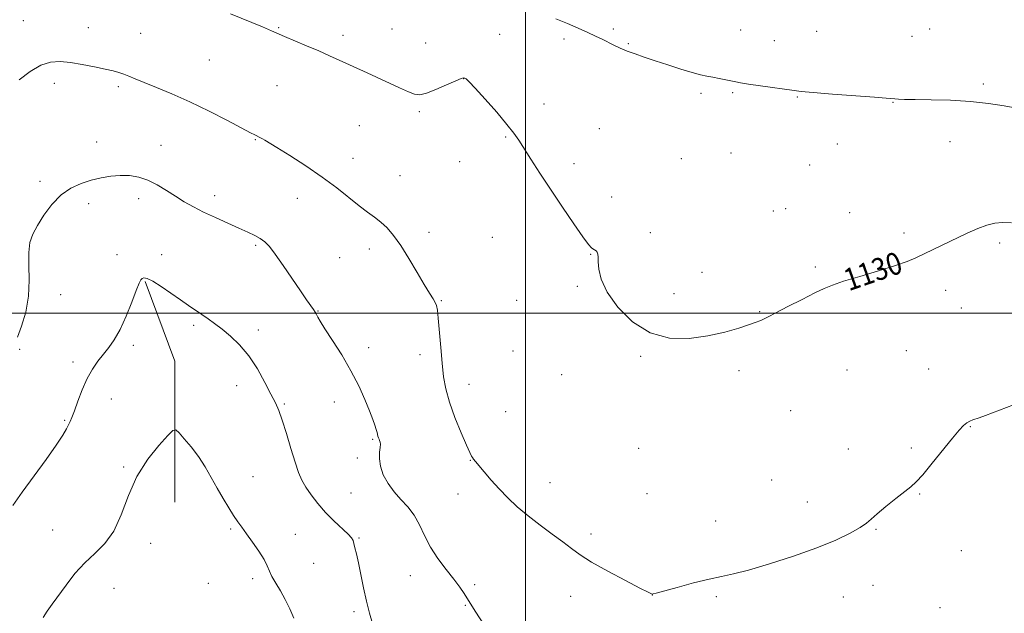
# Model space of a CAD drawing. Extents: x 2194800 to 2197700, y 359800 to 362700.
# Drawn here: x 2195818 to 2196172, y 360892 to 361106 of the extents above; entities that cross this region are included whole.
import ezdxf

# ---------------------------------------------------------------- set-up
doc = ezdxf.new("R2010")
doc.units = 0
doc.header["$MEASUREMENT"] = 0
for name, color, linetype, lineweight in [('32000', 7, 'Continuous', 0), ('DTM HARD BREAKLINE', 7, 'Continuous', 0), ('DTM SPOT ELEVATION', 2, 'Continuous', 13), ('INDEX CONTOUR', 41, 'Continuous', 13), ('INDEX CONTOUR LABEL', 244, 'Continuous', 0), ('INTERMEDIATE CONTOUR', 44, 'Continuous', 0)]:
    doc.layers.add(name, color=color, linetype=linetype, lineweight=lineweight)
doc.styles.add('Style-ITALICS', font='ITALICS.shx')

msp = doc.modelspace()

# ---------------------------------------------------------------- linework, layer by layer
at = {"layer": '32000', "flags": 128}
for points in [[(2196000, 362500), (2196000, 360000)], [(2197500, 361000), (2195000, 361000)]]:
    msp.add_lwpolyline(points, dxfattribs=at)
at = {"layer": 'DTM HARD BREAKLINE'}
msp.add_polyline3d([(2195873.94, 360931.93, 1121.07), (2195873.9, 360982.67, 1122.84), (2195863.25, 361011.37, 1123.89)], dxfattribs=at)
at = {"layer": 'DTM SPOT ELEVATION'}
for p in [(2195819.42, 361105.22, 1128.81), (2195842.79, 361102.71, 1128.75), (2195861.66, 361100.71, 1128.95), (2195911.29, 361102.75, 1130.1), (2195934.38, 361099.98, 1130.39), (2195952.01, 361102.25, 1130.81), (2195990.71, 361100.37, 1131.39), (2196031.6, 361102.23, 1132.25), (2196077.44, 361101.88, 1132.83), (2196104.83, 361101.42, 1133.11), (2196145.37, 361102.27, 1133.45), (2195964.17, 361097.22, 1130.8), (2196013.88, 361098.69, 1131.7), (2196037.05, 361096.98, 1132.14), (2196089.58, 361098.08, 1132.79), (2196139.11, 361099.55, 1133.24), (2195886.27, 361091.02, 1129.06), (2195830.49, 361082.71, 1127.52), (2195977.78, 361084.35, 1129.97), (2196164.73, 361082.47, 1132.42), (2195853.58, 361081.52, 1127.7), (2195910.64, 361081.84, 1129.2), (2196063.13, 361079.12, 1131.71), (2196074.56, 361079.27, 1131.82), (2196006.72, 361075.19, 1130.46), (2196097.77, 361077.77, 1131.9), (2196132.18, 361075.81, 1131.93), (2195961.82, 361072.46, 1129.78), (2195940.31, 361067.49, 1129.18), (2196026.6, 361066.4, 1130.55), (2195845.75, 361061.58, 1126.65), (2195902.82, 361062.41, 1127.91), (2195992.93, 361063.32, 1129.89), (2196112.19, 361060.91, 1130.97), (2196152.68, 361061.69, 1130.9), (2195868.97, 361060.39, 1126.74), (2196073.96, 361057.59, 1131.13), (2195937.98, 361055.64, 1128.6), (2195976.38, 361054.52, 1129.46), (2196017.52, 361053.78, 1130.41), (2196056.07, 361055.56, 1130.89), (2196102.22, 361053.31, 1131.11), (2195825.41, 361047.41, 1126.3), (2195954.85, 361049.47, 1128.75), (2195860.9, 361041.15, 1125.5), (2195888.27, 361042.21, 1126.52), (2195917.99, 361041.3, 1127.37), (2196031.07, 361041.77, 1130.37), (2195842.88, 361039.4, 1125.57), (2196089.24, 361036.73, 1130.73), (2196093.64, 361037.59, 1130.74), (2196116.7, 361036.2, 1130.56), (2195965.28, 361029.1, 1128.48), (2196044.89, 361028.9, 1130.28), (2195988.15, 361027.27, 1129.1), (2196136.17, 361028.82, 1130.28), (2195902.92, 361024.37, 1125.76), (2195943.88, 361023.12, 1127.53), (2196170.57, 361025.19, 1129.77), (2195853.1, 361021.04, 1124.67), (2195869.15, 361021.04, 1124.55), (2195933.2, 361020, 1127.02), (2196023.46, 361021.09, 1129.96), (2196104.32, 361016.56, 1130.2), (2196063.54, 361014.64, 1130.46), (2196018.69, 361009.67, 1129.88), (2196151.14, 361008.24, 1129.57), (2195832.81, 361006.66, 1125.45), (2195969.74, 361004.53, 1128.11), (2195996.81, 361004.6, 1128.98), (2196053.48, 361007, 1130.41), (2195925.34, 361000.75, 1126.07), (2196156.86, 361001.83, 1129.36), (2196084.31, 361000.47, 1130.07), (2195880.7, 360995.63, 1123.73), (2195903.87, 360993.9, 1124.39), (2195818.11, 360986.99, 1125.88), (2195859.01, 360988.46, 1123.65), (2195943.64, 360987.55, 1126.43), (2196137.04, 360986.46, 1129.2), (2195962.09, 360985.01, 1127.44), (2195995.57, 360986.35, 1128.87), (2196041.48, 360984.41, 1129.89), (2195837.21, 360982.36, 1124.36), (2196076.78, 360979.34, 1129.69), (2196115.66, 360979.57, 1129.27), (2196145.02, 360979.84, 1128.9), (2196013.09, 360977.9, 1129.58), (2195896.12, 360973.88, 1123.4), (2195979.75, 360974.33, 1128.68), (2195851.11, 360969.05, 1123.35), (2195913.34, 360967.3, 1124.17), (2195931.29, 360967.98, 1125.46), (2195992.85, 360964.48, 1129.03), (2196095.42, 360964.88, 1129.22), (2195834.22, 360961.38, 1124.14), (2196160, 360959.14, 1127.92), (2195945.06, 360954.61, 1125.85), (2196040.8, 360951.36, 1129.58), (2196116.16, 360951.14, 1128.62), (2196138.78, 360951.47, 1128.3), (2195939.57, 360947.86, 1125.67), (2195855.53, 360944.65, 1122.19), (2195980.17, 360947.07, 1127.94), (2195902.07, 360941.1, 1122.8), (2196008.81, 360938.97, 1128.82), (2196088.53, 360939.96, 1129.16), (2195937.22, 360935.3, 1125.13), (2195975.78, 360934.94, 1127.36), (2196043.77, 360935.06, 1129.08), (2196141.77, 360934.96, 1127.9), (2196101.41, 360932.06, 1128.65), (2196068.42, 360925.14, 1128.55), (2195829.99, 360921.95, 1123.24), (2195894.01, 360922.25, 1121.8), (2195917.21, 360920.38, 1122.78), (2196023.57, 360920.54, 1128.44), (2196126.12, 360922.15, 1127.89), (2195865.22, 360917.1, 1121.34), (2195940.16, 360919.04, 1124.13), (2196156.83, 360914.5, 1127.24), (2195923.82, 360909.91, 1123.1), (2195958.62, 360905.52, 1125.26), (2195885.99, 360902.81, 1120.7), (2195901.93, 360904.48, 1121.58), (2195981.76, 360902.23, 1126.28), (2196125.04, 360902.04, 1127.3), (2195851.99, 360900.93, 1120.8), (2196016.27, 360898.12, 1127.34), (2196045.7, 360898.5, 1127.99), (2196068.65, 360897.93, 1127.8), (2196114.37, 360897.86, 1127.27), (2195978.44, 360894.9, 1125.9), (2195938.35, 360892.59, 1123.65), (2196149.17, 360894.04, 1126.92)]:
    msp.add_point(p, dxfattribs=at)
at = {"layer": 'INDEX CONTOUR'}
msp.add_polyline3d([(2195893.969, 361107.718, 1130), (2195905.386, 361103.004, 1130), (2195908.706, 361101.601, 1130), (2195913.393, 361099.561, 1130), (2195921.272, 361096.226, 1130), (2195925.651, 361094.345, 1130), (2195929.551, 361092.618, 1130), (2195933.036, 361091.028, 1130), (2195943.075, 361086.407, 1130), (2195954.698, 361081.118, 1130), (2195957.904, 361079.678, 1130), (2195960.129, 361078.785, 1130), (2195962.002, 361078.57, 1130), (2195964.387, 361079.14, 1130), (2195967.837, 361080.491, 1130), (2195971.676, 361082.174, 1130), (2195974.922, 361083.625, 1130), (2195976.847, 361084.416, 1130), (2195977.747, 361084.649, 1130), (2195978.175, 361084.56, 1130), (2195978.679, 361084.244, 1130), (2195979.775, 361083.231, 1130), (2195981.975, 361080.909, 1130), (2195985.533, 361076.962, 1130), (2195989.668, 361072.248, 1130), (2195993.341, 361067.922, 1130), (2195995.82, 361064.788, 1130), (2195997.58, 361062.255, 1130), (2196001.936, 361055.426, 1130), (2196005.194, 361050.405, 1130), (2196009.063, 361044.538, 1130), (2196013.331, 361038.168, 1130), (2196017.433, 361032.14, 1130), (2196020.71, 361027.429, 1130), (2196022.701, 361024.715, 1130), (2196023.73, 361023.523, 1130), (2196024.313, 361023.082, 1130), (2196024.869, 361022.746, 1130), (2196025.401, 361022.354, 1130), (2196025.815, 361021.868, 1130), (2196026.042, 361021.212, 1130), (2196026.142, 361020.151, 1130), (2196026.203, 361018.414, 1130), (2196026.402, 361015.769, 1130), (2196027.264, 361012.154, 1130), (2196029.402, 361007.548, 1130), (2196033.257, 361002.126, 1130), (2196038.567, 360996.841, 1130), (2196044.898, 360992.845, 1130), (2196051.815, 360990.978, 1130), (2196058.88, 360990.859, 1130), (2196065.656, 360991.793, 1130), (2196071.73, 360993.16, 1130), (2196076.807, 360994.606, 1130), (2196080.611, 360995.85, 1130), (2196083.002, 360996.683, 1130), (2196084.348, 360997.199, 1130), (2196085.146, 360997.563, 1130), (2196087.324, 360998.712, 1130), (2196090.033, 361000.118, 1130), (2196094.408, 361002.35, 1130), (2196099.53, 361004.943, 1130), (2196104.159, 361007.267, 1130), (2196107.489, 361008.887, 1130), (2196110.457, 361010.11, 1130), (2196114.435, 361011.434, 1130), (2196120.31, 361013.21, 1130), (2196127.037, 361015.219, 1130), (2196133.087, 361017.099, 1130), (2196137.353, 361018.594, 1130), (2196140.419, 361019.881, 1130), (2196158.925, 361028.707, 1130), (2196162.692, 361030.408, 1130), (2196166.009, 361031.681, 1130), (2196168.833, 361032.382, 1130), (2196171.6, 361032.592, 1130), (2196174.867, 361032.442, 1130)], dxfattribs=at)
at = {"layer": 'INTERMEDIATE CONTOUR'}
for points in [[(2196010.984, 361105.917, 1132), (2196015.087, 361104.243, 1132), (2196018.999, 361102.566, 1132), (2196022.454, 361101.022, 1132), (2196025.268, 361099.707, 1132), (2196027.609, 361098.564, 1132), (2196031.863, 361096.439, 1132), (2196034.127, 361095.371, 1132), (2196036.623, 361094.306, 1132), (2196039.456, 361093.238, 1132), (2196042.766, 361092.095, 1132), (2196046.701, 361090.79, 1132), (2196051.272, 361089.291, 1132), (2196055.934, 361087.796, 1132), (2196060.006, 361086.558, 1132), (2196063.01, 361085.754, 1132), (2196065.288, 361085.255, 1132), (2196067.388, 361084.857, 1132), (2196069.708, 361084.403, 1132), (2196072.053, 361083.923, 1132), (2196075.643, 361083.164, 1132), (2196077.404, 361082.84, 1132), (2196080.219, 361082.399, 1132), (2196084.588, 361081.766, 1132), (2196096.652, 361080.048, 1132), (2196099.257, 361079.746, 1132), (2196103.47, 361079.38, 1132), (2196110.418, 361078.837, 1132), (2196125.522, 361077.687, 1132), (2196129.744, 361077.351, 1132), (2196132.931, 361077.067, 1132), (2196134.215, 361076.971, 1132), (2196136.42, 361076.881, 1132), (2196140.212, 361076.809, 1132), (2196145.975, 361076.744, 1132), (2196152.955, 361076.58, 1132), (2196160.117, 361076.184, 1132), (2196166.602, 361075.477, 1132), (2196172.269, 361074.588, 1132), (2196181.301, 361072.951, 1132)], [(2195817.876, 361083.895, 1128), (2195821.809, 361086.916, 1128), (2195825.662, 361089.18, 1128), (2195829.173, 361090.316, 1128), (2195832.601, 361090.518, 1128), (2195836.338, 361090.12, 1128), (2195840.607, 361089.427, 1128), (2195844.964, 361088.614, 1128), (2195848.8, 361087.822, 1128), (2195851.67, 361087.159, 1128), (2195853.795, 361086.565, 1128), (2195855.561, 361085.949, 1128), (2195857.365, 361085.211, 1128), (2195859.643, 361084.244, 1128), (2195862.842, 361082.936, 1128), (2195867.29, 361081.182, 1128), (2195872.859, 361078.912, 1128), (2195879.296, 361076.061, 1128), (2195886.23, 361072.685, 1128), (2195892.786, 361069.306, 1128), (2195901.087, 361064.921, 1128), (2195902.634, 361064.125, 1128), (2195904.766, 361063.089, 1128), (2195905.446, 361062.729, 1128), (2195906.228, 361062.272, 1128), (2195910.555, 361059.587, 1128), (2195915.232, 361056.668, 1128), (2195921.021, 361052.948, 1128), (2195926.935, 361048.918, 1128), (2195932.16, 361045.023, 1128), (2195940.248, 361038.589, 1128), (2195943.25, 361036.359, 1128), (2195945.772, 361034.542, 1128), (2195948.031, 361032.761, 1128), (2195950.23, 361030.656, 1128), (2195952.542, 361027.922, 1128), (2195955.135, 361024.274, 1128), (2195958.078, 361019.619, 1128), (2195961.05, 361014.657, 1128), (2195963.639, 361010.287, 1128), (2195965.53, 361007.187, 1128), (2195966.786, 361005.172, 1128), (2195967.574, 361003.842, 1128), (2195968.054, 361002.73, 1128), (2195968.371, 361001.099, 1128), (2195968.672, 360998.151, 1128), (2195969.534, 360987.636, 1128), (2195970.027, 360981.944, 1128), (2195970.549, 360977.116, 1128), (2195971.327, 360972.709, 1128), (2195972.643, 360967.973, 1128), (2195974.636, 360962.459, 1128), (2195976.88, 360956.932, 1128), (2195978.804, 360952.457, 1128), (2195979.989, 360949.803, 1128), (2195980.6, 360948.551, 1128), (2195980.955, 360947.985, 1128), (2195981.355, 360947.461, 1128), (2195982.048, 360946.61, 1128), (2195985.185, 360942.839, 1128), (2195987.672, 360939.936, 1128), (2195990.539, 360936.742, 1128), (2195993.647, 360933.514, 1128), (2195997.07, 360930.275, 1128), (2196000.937, 360926.992, 1128), (2196005.266, 360923.673, 1128), (2196009.63, 360920.489, 1128), (2196013.49, 360917.654, 1128), (2196016.573, 360915.269, 1128), (2196019.663, 360912.987, 1128), (2196023.81, 360910.348, 1128), (2196029.624, 360907.092, 1128), (2196035.95, 360903.752, 1128), (2196041.194, 360901.061, 1128), (2196044.177, 360899.554, 1128), (2196045.373, 360898.978, 1128), (2196045.674, 360898.885, 1128), (2196045.957, 360898.934, 1128), (2196047.054, 360899.23, 1128), (2196054.599, 360901.312, 1128), (2196060.504, 360902.885, 1128), (2196066.136, 360904.28, 1128), (2196070.596, 360905.233, 1128), (2196074.832, 360906.124, 1128), (2196080.256, 360907.497, 1128), (2196087.799, 360909.731, 1128), (2196096.477, 360912.562, 1128), (2196104.827, 360915.558, 1128), (2196111.648, 360918.35, 1128), (2196116.795, 360920.793, 1128), (2196120.385, 360922.801, 1128), (2196122.667, 360924.378, 1128), (2196124.416, 360925.894, 1128), (2196126.539, 360927.811, 1128), (2196129.653, 360930.41, 1128), (2196133.22, 360933.257, 1128), (2196138.689, 360937.501, 1128), (2196140.598, 360939.224, 1128), (2196142.973, 360941.847, 1128), (2196146.367, 360945.958, 1128), (2196153.655, 360955.003, 1128), (2196156.057, 360957.866, 1128), (2196157.623, 360959.524, 1128), (2196158.768, 360960.457, 1128), (2196159.84, 360961.075, 1128), (2196160.917, 360961.533, 1128), (2196163.285, 360962.359, 1128), (2196165.46, 360963.16, 1128), (2196175.618, 360967.034, 1128)], [(2195817.322, 360991.332, 1126), (2195818.767, 360995.292, 1126), (2195820.235, 361000.386, 1126), (2195821.26, 361006.075, 1126), (2195821.533, 361011.84, 1126), (2195821.389, 361017.239, 1126), (2195821.321, 361021.846, 1126), (2195821.746, 361025.419, 1126), (2195822.78, 361028.439, 1126), (2195824.463, 361031.57, 1126), (2195826.803, 361035.263, 1126), (2195829.687, 361039.116, 1126), (2195832.968, 361042.519, 1126), (2195836.506, 361045.001, 1126), (2195840.169, 361046.687, 1126), (2195843.832, 361047.846, 1126), (2195847.394, 361048.699, 1126), (2195850.854, 361049.273, 1126), (2195854.238, 361049.545, 1126), (2195857.573, 361049.476, 1126), (2195860.887, 361048.963, 1126), (2195864.208, 361047.889, 1126), (2195867.55, 361046.207, 1126), (2195870.869, 361044.153, 1126), (2195874.107, 361042.035, 1126), (2195877.261, 361040.086, 1126), (2195880.551, 361038.24, 1126), (2195884.25, 361036.36, 1126), (2195888.5, 361034.36, 1126), (2195892.904, 361032.373, 1126), (2195896.927, 361030.588, 1126), (2195900.159, 361029.139, 1126), (2195902.658, 361027.94, 1126), (2195904.608, 361026.853, 1126), (2195906.224, 361025.676, 1126), (2195907.892, 361023.958, 1126), (2195910.032, 361021.188, 1126), (2195912.904, 361017.096, 1126), (2195919.039, 361008.056, 1126), (2195921.277, 361004.824, 1126), (2195923.826, 361001.243, 1126), (2195924.417, 361000.371, 1126), (2195924.757, 360999.784, 1126), (2195925.373, 360998.501, 1126), (2195926.196, 360997.053, 1126), (2195927.859, 360994.392, 1126), (2195930.58, 360990.196, 1126), (2195933.908, 360984.934, 1126), (2195937.229, 360979.27, 1126), (2195940.036, 360973.805, 1126), (2195942.257, 360968.891, 1126), (2195943.934, 360964.811, 1126), (2195945.115, 360961.767, 1126), (2195945.895, 360959.613, 1126), (2195946.376, 360958.116, 1126), (2195946.661, 360957.061, 1126), (2195946.974, 360955.695, 1126), (2195947.147, 360955.139, 1126), (2195947.348, 360954.608, 1126), (2195947.555, 360954.098, 1126), (2195947.737, 360953.57, 1126), (2195947.835, 360952.836, 1126), (2195947.778, 360951.672, 1126), (2195947.566, 360949.907, 1126), (2195947.469, 360947.599, 1126), (2195947.823, 360944.861, 1126), (2195948.883, 360941.824, 1126), (2195950.576, 360938.696, 1126), (2195952.746, 360935.703, 1126), (2195955.217, 360932.982, 1126), (2195957.732, 360930.301, 1126), (2195960.01, 360927.338, 1126), (2195961.891, 360923.855, 1126), (2195963.682, 360919.953, 1126), (2195965.81, 360915.821, 1126), (2195968.544, 360911.656, 1126), (2195971.531, 360907.701, 1126), (2195974.27, 360904.208, 1126), (2195976.368, 360901.359, 1126), (2195977.939, 360899.042, 1126), (2195981.989, 360892.793, 1126), (2195987.523, 360884.119, 1126)], [(2195815.615, 360930.766, 1124), (2195819.014, 360935.566, 1124), (2195827.578, 360947.313, 1124), (2195831.249, 360952.478, 1124), (2195833.602, 360956.056, 1124), (2195834.899, 360958.315, 1124), (2195836.223, 360960.991, 1124), (2195836.893, 360962.479, 1124), (2195837.795, 360964.792, 1124), (2195839.042, 360968.263, 1124), (2195840.592, 360972.385, 1124), (2195842.356, 360976.443, 1124), (2195844.251, 360979.873, 1124), (2195846.216, 360982.733, 1124), (2195848.189, 360985.238, 1124), (2195850.135, 360987.648, 1124), (2195852.105, 360990.426, 1124), (2195854.172, 360994.081, 1124), (2195856.347, 360998.855, 1124), (2195858.397, 361003.912, 1124), (2195860.024, 361008.147, 1124), (2195861.033, 361010.737, 1124), (2195861.624, 361011.989, 1124), (2195862.102, 361012.492, 1124), (2195862.771, 361012.688, 1124), (2195863.945, 361012.434, 1124), (2195865.941, 361011.443, 1124), (2195868.924, 361009.559, 1124), (2195872.447, 361007.154, 1124), (2195875.913, 361004.737, 1124), (2195878.857, 361002.701, 1124), (2195883.616, 360999.455, 1124), (2195885.844, 360997.916, 1124), (2195888.206, 360996.216, 1124), (2195890.864, 360994.192, 1124), (2195893.916, 360991.685, 1124), (2195897.202, 360988.544, 1124), (2195900.497, 360984.621, 1124), (2195903.59, 360979.925, 1124), (2195906.307, 360975.075, 1124), (2195908.485, 360970.846, 1124), (2195910.048, 360967.711, 1124), (2195911.27, 360964.933, 1124), (2195912.509, 360961.479, 1124), (2195914.025, 360956.668, 1124), (2195915.667, 360951.245, 1124), (2195917.185, 360946.311, 1124), (2195918.421, 360942.669, 1124), (2195919.591, 360939.933, 1124), (2195921.007, 360937.417, 1124), (2195922.912, 360934.585, 1124), (2195925.299, 360931.48, 1124), (2195928.086, 360928.297, 1124), (2195931.13, 360925.238, 1124), (2195936.249, 360920.448, 1124), (2195937.504, 360919.091, 1124), (2195938.057, 360918.129, 1124), (2195938.335, 360917.099, 1124), (2195938.701, 360915.586, 1124), (2195939.229, 360913.334, 1124), (2195939.922, 360910.132, 1124), (2195941.751, 360901.09, 1124), (2195942.804, 360896.286, 1124), (2195943.888, 360891.984, 1124), (2195944.969, 360888.329, 1124)], [(2195826.554, 360890.486, 1122), (2195827.968, 360892.685, 1122), (2195829.769, 360895.208, 1122), (2195834.792, 360902.122, 1122), (2195837.979, 360906.245, 1122), (2195841.482, 360910.152, 1122), (2195845.162, 360913.543, 1122), (2195848.753, 360917.037, 1122), (2195851.959, 360921.483, 1122), (2195854.628, 360927.44, 1122), (2195857.199, 360934.314, 1122), (2195860.252, 360941.225, 1122), (2195864.121, 360947.384, 1122), (2195868.136, 360952.382, 1122), (2195871.375, 360955.907, 1122), (2195873.22, 360957.734, 1122), (2195874.263, 360958.001, 1122), (2195875.398, 360956.937, 1122), (2195877.299, 360954.783, 1122), (2195879.761, 360951.825, 1122), (2195882.359, 360948.358, 1122), (2195884.756, 360944.648, 1122), (2195886.971, 360940.834, 1122), (2195889.11, 360937.022, 1122), (2195891.242, 360933.336, 1122), (2195893.268, 360929.968, 1122), (2195895.049, 360927.135, 1122), (2195896.527, 360924.919, 1122), (2195897.95, 360922.915, 1122), (2195899.646, 360920.59, 1122), (2195901.808, 360917.596, 1122), (2195904.08, 360914.322, 1122), (2195905.973, 360911.338, 1122), (2195907.157, 360909.044, 1122), (2195907.954, 360907.153, 1122), (2195908.846, 360905.204, 1122), (2195910.195, 360902.829, 1122), (2195911.871, 360900.034, 1122), (2195913.626, 360896.915, 1122), (2195915.246, 360893.584, 1122), (2195916.671, 360890.219, 1122)]]:
    msp.add_polyline3d(points, dxfattribs=at)

# ---------------------------------------------------------------- texts
at = {"layer": 'INDEX CONTOUR LABEL', "style": 'Style-ITALICS', "width": 0.875}
msp.add_text('1130', height=8, rotation=19.2, dxfattribs=at).set_placement((2196116.31, 361007.826, 1130))

doc.saveas('drawing.dxf')
